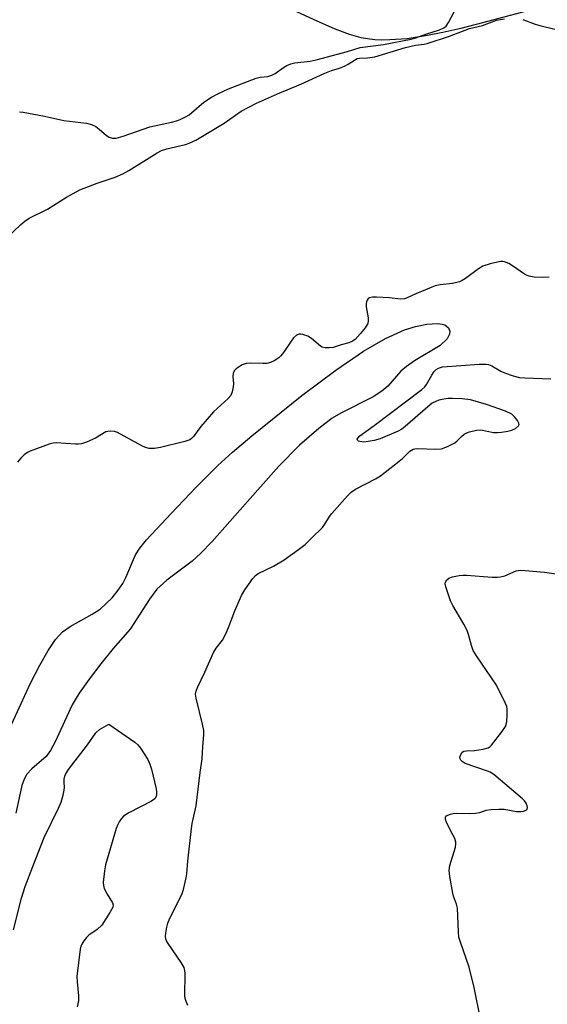
# Model space of a CAD drawing. Units: inches. Extents: x 1171770 to 1177770, y 529459 to 533460.
# Drawn here: x 1176134 to 1176280, y 530612 to 530884 of the extents above; entities that cross this region are included whole.
import ezdxf

# ---------------------------------------------------------------- set-up
doc = ezdxf.new("R2010")
doc.units = ezdxf.units.IN
doc.header["$MEASUREMENT"] = 0
for name, color, linetype in [('HYDRO-Stream Poly Centerlines', 142, 'Continuous'), ('HYDRO-Water Body', 4, 'Continuous'), ('Undefined', 1, 'Continuous')]:
    doc.layers.add(name, color=color, linetype=linetype)

msp = doc.modelspace()

# ---------------------------------------------------------------- linework, layer by layer
at = {"layer": 'HYDRO-Stream Poly Centerlines'}
msp.add_polyline3d([(1176278.44, 530887.44, 0), (1176261.8, 530882.96, 0), (1176255.82, 530881.43, 0), (1176250.87, 530880.3, 0), (1176246.64, 530879.47, 0), (1176240.99, 530878.63, 0), (1176236.25, 530878.27, 0), (1176234, 530878.26, 0), (1176232.11, 530878.35, 0), (1176230.06, 530878.57, 0), (1176228.36, 530878.88, 0), (1176225.13, 530879.79, 0), (1176220.96, 530881.36, 0), (1176216.18, 530883.47, 0), (1176203, 530889.62, 0)], dxfattribs=at)
at = {"layer": 'HYDRO-Water Body'}
msp.add_lwpolyline([(1176128.81, 530682.65), (1176137.14, 530700.69), (1176139.63, 530705.65), (1176141.96, 530709.74), (1176144.04, 530712.78), (1176145.91, 530714.85), (1176148.01, 530716.34), (1176154.12, 530719.71), (1176156.34, 530721.13), (1176159.59, 530724.29), (1176161.31, 530726.36), (1176162.62, 530728.24), (1176163.44, 530729.85), (1176166.09, 530736.15), (1176167.26, 530737.98), (1176169.07, 530740.25), (1176175.9, 530747.49), (1176182.92, 530754.88), (1176188.83, 530760.82), (1176192.8, 530764.45), (1176198.13, 530769.01), (1176211.99, 530780.15), (1176221.35, 530787.15), (1176228.98, 530792.37), (1176235.04, 530795.83), (1176240.28, 530798.25), (1176243.32, 530799.16), (1176246.5, 530799.83), (1176249.4, 530799.99), (1176250.68, 530799.83), (1176251.44, 530799.58), (1176252.42, 530798.79), (1176252.82, 530797.85), (1176252.7, 530797.08), (1176252.04, 530795.74), (1176250.18, 530793.88), (1176243.04, 530789.71), (1176240.83, 530788.16), (1176239.29, 530786.83), (1176235.66, 530782.7), (1176234, 530781.3), (1176231.64, 530779.79), (1176222.72, 530775.23), (1176220.36, 530773.85), (1176216.65, 530771), (1176211.37, 530766.39), (1176205.65, 530760.59), (1176196.96, 530750.84), (1176187.25, 530739.8), (1176184.04, 530736.5), (1176181.67, 530734.33), (1176174.75, 530729.1), (1176172, 530726.68), (1176169.9, 530723.92), (1176164.62, 530715.61), (1176159.91, 530710.23), (1176156.46, 530706.05), (1176153.24, 530701.84), (1176150.54, 530697.95), (1176148.61, 530694.75), (1176143.93, 530684.46), (1176142.6, 530682.09), (1176141.39, 530680.47), (1176137.48, 530677.02), (1176136.1, 530675.59), (1176135.32, 530674.18), (1176134.7, 530672.4), (1176133.09, 530664.76)], dxfattribs=at)
msp.add_polyline3d([(1176278.44, 530887.44, 0), (1176261.8, 530882.96, 0), (1176255.82, 530881.43, 0), (1176250.87, 530880.3, 0), (1176246.64, 530879.47, 0), (1176240.99, 530878.63, 0), (1176236.25, 530878.27, 0), (1176234, 530878.26, 0), (1176232.11, 530878.35, 0), (1176230.06, 530878.57, 0), (1176228.36, 530878.88, 0), (1176225.13, 530879.79, 0), (1176220.96, 530881.36, 0), (1176216.18, 530883.47, 0), (1176203, 530889.62, 0)], dxfattribs=at)
at = {"layer": 'Undefined'}
for points, elevation in [([(1176134.02, 530858.44), (1176135.11, 530858.38), (1176140.93, 530857.22), (1176146.29, 530856.01), (1176152.58, 530855.34), (1176153.91, 530854.96), (1176155.15, 530854.38), (1176156.08, 530853.68), (1176158.08, 530851.94), (1176158.78, 530851.46), (1176159.73, 530851.15), (1176160.74, 530851.16), (1176162.63, 530851.67), (1176170.04, 530854.31), (1176176.03, 530855.59), (1176177.38, 530855.96), (1176178.41, 530856.35), (1176179.91, 530857.06), (1176180.87, 530857.63), (1176184.93, 530861.08), (1176187.02, 530862.47), (1176188.78, 530863.44), (1176191.69, 530864.8), (1176199.34, 530867.72), (1176200.44, 530868.04), (1176202.62, 530868.2), (1176203.72, 530868.51), (1176204.62, 530869), (1176206.87, 530870.7), (1176207.87, 530871.23), (1176208.91, 530871.67), (1176210.02, 530871.94), (1176214.31, 530872.46), (1176215.94, 530872.77), (1176224.56, 530875.1), (1176228.07, 530876.18), (1176234.51, 530877), (1176242.1, 530878.51), (1176243.45, 530878.88), (1176246.16, 530879.9), (1176250, 530881.06), (1176251.17, 530881.6), (1176251.76, 530882.1), (1176252.4, 530883.06), (1176254.09, 530886.22)], 204), ([(1176280.19, 530812.75), (1176278.43, 530812.67), (1176276.1, 530812.8), (1176274.68, 530813.02), (1176274.15, 530813.2), (1176273.41, 530813.61), (1176270.07, 530815.93), (1176269.11, 530816.52), (1176267.91, 530817.02), (1176267.41, 530817.12), (1176266.85, 530817.11), (1176265.98, 530816.97), (1176263.94, 530816.47), (1176261.96, 530815.82), (1176260.72, 530815.05), (1176257.14, 530812.42), (1176256.19, 530811.85), (1176255.47, 530811.51), (1176253.53, 530811.04), (1176250.16, 530810.7), (1176248.72, 530810.41), (1176243.41, 530808.15), (1176241.04, 530807.04), (1176240.3, 530806.78), (1176239.24, 530806.67), (1176236.15, 530807.07), (1176232.61, 530807.26), (1176231.46, 530807.26), (1176230.68, 530807.12), (1176230.27, 530806.87), (1176229.97, 530806.47), (1176229.77, 530805.98), (1176229.69, 530805.45), (1176229.76, 530804.62), (1176230.31, 530801.51), (1176230.31, 530800.76), (1176230.15, 530800.02), (1176229.42, 530798.76), (1176228.09, 530797.13), (1176226.71, 530795.59), (1176225.97, 530795.07), (1176224.93, 530794.68), (1176222.79, 530794.14), (1176220.6, 530793.37), (1176219.5, 530793.23), (1176218.4, 530793.3), (1176217.62, 530793.5), (1176217.12, 530793.77), (1176214.61, 530795.85), (1176213.63, 530796.49), (1176212.27, 530796.98), (1176211.72, 530797.08), (1176211.19, 530797.06), (1176210.5, 530796.76), (1176209.69, 530796.04), (1176209, 530795.11), (1176206.92, 530791.95), (1176206.22, 530791.05), (1176205.58, 530790.47), (1176204.33, 530789.69), (1176203.28, 530789.19), (1176202.28, 530788.97), (1176201.17, 530788.93), (1176197.7, 530789.06), (1176196.57, 530788.99), (1176195.51, 530788.61), (1176193.82, 530787.52), (1176193.26, 530786.95), (1176192.99, 530786.23), (1176192.96, 530785.39), (1176193.08, 530783.32), (1176193.04, 530782.46), (1176192.79, 530781.11), (1176192.35, 530780.13), (1176191.61, 530779.3), (1176187.57, 530775.59), (1176184.12, 530771.56), (1176182.11, 530768.8), (1176181.54, 530768.21), (1176181.02, 530767.88), (1176179.64, 530767.39), (1176172.98, 530765.74), (1176171.27, 530765.49), (1176169.86, 530765.48), (1176168.82, 530765.74), (1176167.8, 530766.2), (1176161.12, 530769.9), (1176160.32, 530770.19), (1176159.24, 530770.27), (1176158.44, 530770.18), (1176157.92, 530770.04), (1176155.02, 530768.3), (1176152.58, 530767.25), (1176151.19, 530766.78), (1176150.34, 530766.67), (1176149.48, 530766.66), (1176144.14, 530767), (1176143.34, 530766.94), (1176142.23, 530766.66), (1176137.05, 530764.73), (1176136.28, 530764.35), (1176135.39, 530763.71), (1176134.39, 530762.77), (1176133.51, 530761.67)], 206), ([(1176180.53, 530611.74), (1176179.98, 530613.06), (1176179.82, 530613.6), (1176179.72, 530614.46), (1176179.74, 530620.56), (1176179.68, 530621.4), (1176179.48, 530622.18), (1176178.69, 530623.56), (1176175.05, 530628.79), (1176174.64, 530629.53), (1176174.45, 530630.04), (1176174.39, 530630.84), (1176174.45, 530631.67), (1176174.71, 530633.35), (1176174.98, 530634.44), (1176175.55, 530635.78), (1176178.85, 530642.3), (1176179.3, 530643.71), (1176180.03, 530646.92), (1176180.24, 530648.09), (1176180.47, 530651.57), (1176181.48, 530660.59), (1176181.71, 530661.98), (1176182.79, 530666.82), (1176183.92, 530676.05), (1176184.5, 530679.84), (1176184.67, 530683.23), (1176184.93, 530686.41), (1176184.92, 530687.6), (1176184.59, 530689.33), (1176182.82, 530696.53), (1176182.67, 530697.66), (1176182.8, 530698.48), (1176183.22, 530699.53), (1176185.24, 530703.72), (1176187.56, 530709.15), (1176188.33, 530710.39), (1176190.1, 530712.59), (1176191, 530714.29), (1176191.77, 530716.09), (1176193.44, 530720.66), (1176195.3, 530724.91), (1176196.2, 530726.42), (1176198.44, 530729.57), (1176199.22, 530730.43), (1176199.96, 530730.95), (1176204.18, 530732.97), (1176207.07, 530734.7), (1176211.05, 530737.57), (1176212.88, 530738.98), (1176214.77, 530740.8), (1176217.63, 530743.71), (1176218.3, 530744.59), (1176219.6, 530746.66), (1176220.25, 530747.54), (1176224.6, 530752.44), (1176225.58, 530753.42), (1176226.8, 530754.21), (1176232.28, 530757.13), (1176233.67, 530757.96), (1176238.85, 530761.98), (1176239.76, 530762.76), (1176241.77, 530764.7), (1176242.67, 530765.25), (1176243.19, 530765.38), (1176244.01, 530765.46), (1176248.83, 530765.3), (1176250.54, 530765.42), (1176252.15, 530766.01), (1176254.2, 530767.07), (1176254.87, 530767.58), (1176256.03, 530768.79), (1176256.79, 530769.45), (1176257.46, 530769.84), (1176258.26, 530770.12), (1176260.21, 530770.54), (1176261.32, 530770.63), (1176264.87, 530769.91), (1176265.96, 530769.86), (1176267.11, 530769.96), (1176268.84, 530770.22), (1176269.95, 530770.52), (1176270.94, 530771.04), (1176271.72, 530771.71), (1176271.9, 530772.08), (1176271.85, 530772.52), (1176271.48, 530773.23), (1176270.78, 530774.17), (1176269.92, 530774.95), (1176268.13, 530775.79), (1176262.96, 530777.59), (1176258.53, 530778.93), (1176256.18, 530779.19), (1176253.5, 530779.32), (1176252.31, 530779.31), (1176251.17, 530779.13), (1176249.76, 530778.78), (1176248.94, 530778.49), (1176247.97, 530777.99), (1176246.7, 530776.99), (1176240.52, 530771.52), (1176239.57, 530770.83), (1176238.53, 530770.29), (1176233.6, 530768.18), (1176231.93, 530767.67), (1176230.24, 530767.37), (1176229.11, 530767.27), (1176228.02, 530767.38), (1176227.58, 530767.53), (1176227.29, 530767.75), (1176227.25, 530768.05), (1176227.4, 530768.37), (1176228, 530768.97), (1176231.93, 530771.81), (1176245.09, 530781.73), (1176245.87, 530782.52), (1176246.38, 530783.18), (1176247.82, 530785.75), (1176248.53, 530786.76), (1176249.04, 530787.25), (1176249.68, 530787.68), (1176250.74, 530788.04), (1176260.88, 530788.77), (1176262.73, 530788.76), (1176263.47, 530788.63), (1176264.4, 530788.31), (1176266.88, 530786.83), (1176267.89, 530786.36), (1176270.26, 530785.55), (1176272.01, 530785.11), (1176273.49, 530784.98), (1176280.66, 530784.74)], 206), ([(1176132.44, 530632.62), (1176134.59, 530641.3), (1176135.6, 530644.53), (1176137.7, 530650.12), (1176140.87, 530658.08), (1176144.86, 530666.19), (1176145.56, 530667.81), (1176146.12, 530669.76), (1176146.42, 530671.17), (1176146.46, 530672.01), (1176146.36, 530673.37), (1176146.38, 530674.22), (1176146.54, 530675.04), (1176146.73, 530675.5), (1176147.56, 530676.83), (1176152.85, 530683.71), (1176155.14, 530687), (1176156.16, 530687.88), (1176158.74, 530689.34), (1176165.89, 530684.42), (1176166.75, 530683.63), (1176167.43, 530682.72), (1176169.43, 530679.58), (1176170.06, 530678.3), (1176170.45, 530676.91), (1176171.73, 530671.5), (1176171.87, 530670.66), (1176171.87, 530669.84), (1176171.74, 530669.39), (1176171.37, 530668.78), (1176170.53, 530668.09), (1176164.21, 530664.89), (1176162.74, 530663.96), (1176162.18, 530663.35), (1176161.55, 530662.42), (1176161.17, 530661.65), (1176160.78, 530660.56), (1176157.75, 530650.56), (1176157.48, 530648.84), (1176157.18, 530645.65), (1176157.21, 530644.8), (1176157.42, 530643.98), (1176158.24, 530642.42), (1176159.74, 530640.07), (1176159.93, 530639.37), (1176159.83, 530638.87), (1176159.03, 530637.35), (1176156.74, 530633.86), (1176155.53, 530632.72), (1176153.17, 530631.1), (1176152.55, 530630.5), (1176151.84, 530629.58), (1176151.22, 530628.59), (1176150.98, 530628.07), (1176150.76, 530627.24), (1176149.89, 530619.67), (1176149.94, 530618.2), (1176150.32, 530614.39), (1176150.31, 530613.03), (1176150, 530611.37)], 206)]:
    msp.add_lwpolyline(points, dxfattribs=dict(at, elevation=elevation))
for points in [[(1176130.29, 530823.38, 206), (1176134.4, 530827.34, 206), (1176135.51, 530828.24, 206), (1176136.73, 530829.06, 206), (1176141.75, 530831.55, 206), (1176147.06, 530834.89, 206), (1176150.68, 530836.9, 206), (1176155.49, 530838.75, 206), (1176160.42, 530840.35, 206), (1176162.54, 530841.29, 206), (1176164.26, 530842.27, 206), (1176172.02, 530847.07, 206), (1176173.29, 530847.76, 206), (1176174.73, 530848.25, 206), (1176179.83, 530849.41, 206), (1176180.92, 530849.79, 206), (1176182.74, 530850.61, 206), (1176190.58, 530855.29, 206), (1176195.23, 530858.64, 206), (1176199.48, 530860.81, 206), (1176205.24, 530863.39, 206), (1176211.67, 530866.07, 206), (1176218.3, 530869.12, 206), (1176220.14, 530869.84, 206), (1176222.38, 530870.53, 206), (1176223.71, 530871.05, 206), (1176224.73, 530871.59, 206), (1176226.46, 530872.72, 206), (1176227.22, 530873.11, 206), (1176227.85, 530873.26, 206), (1176230.08, 530873.36, 206), (1176232.11, 530873.66, 206), (1176240.62, 530876.19, 206), (1176243.34, 530876.8, 206), (1176245.7, 530877.13, 206), (1176246.52, 530877.32, 206), (1176252.76, 530879.29, 206), (1176258.26, 530881.4, 206), (1176261.84, 530882.24, 206), (1176265.71, 530883.7, 206), (1176267.86, 530884.12, 206)], [(1176272.92, 530883.93, 206), (1176276.39, 530882.63, 206), (1176277.64, 530882.23, 206), (1176281.78, 530881.25, 206), (1176283.77, 530881.01, 206), (1176285.53, 530881.15, 206), (1176289.64, 530881.77, 206), (1176290.94, 530882.11, 206), (1176294.5, 530883.27, 206), (1176295.64, 530883.53, 206), (1176297.31, 530883.69, 206), (1176300.83, 530883.72, 206), (1176302.15, 530883.88, 206)], [(1176261.34, 530607.53, 208), (1176259.54, 530616.65, 208), (1176258.17, 530622.25, 208), (1176255.71, 530629.18, 208), (1176255.31, 530630.58, 208), (1176255.17, 530632.01, 208), (1176254.93, 530638.57, 208), (1176254.67, 530639.67, 208), (1176253.84, 530641.89, 208), (1176253.6, 530642.72, 208), (1176252.79, 530647.28, 208), (1176252.6, 530648.98, 208), (1176252.81, 530650.39, 208), (1176254.33, 530655.44, 208), (1176254.47, 530656.29, 208), (1176254.45, 530656.82, 208), (1176254.21, 530657.85, 208), (1176253.09, 530659.81, 208), (1176251.91, 530662.27, 208), (1176251.63, 530663.06, 208), (1176251.62, 530663.73, 208), (1176251.87, 530664.03, 208), (1176252.26, 530664.28, 208), (1176252.98, 530664.56, 208), (1176253.77, 530664.75, 208), (1176254.75, 530664.81, 208), (1176258.22, 530664.71, 208), (1176259.92, 530664.76, 208), (1176261.08, 530664.97, 208), (1176262.8, 530665.6, 208), (1176264.23, 530665.79, 208), (1176266.29, 530665.89, 208), (1176267.76, 530665.86, 208), (1176271.21, 530665.3, 208), (1176272.36, 530665.25, 208), (1176273.16, 530665.39, 208), (1176273.84, 530665.65, 208), (1176274.13, 530665.92, 208), (1176274.21, 530666.32, 208), (1176274.13, 530666.8, 208), (1176273.84, 530667.54, 208), (1176273.4, 530668.21, 208), (1176272.85, 530668.8, 208), (1176264.92, 530675.5, 208), (1176263.98, 530676.08, 208), (1176263.16, 530676.43, 208), (1176257.03, 530678.54, 208), (1176256.17, 530679.06, 208), (1176255.87, 530679.4, 208), (1176255.67, 530679.78, 208), (1176255.6, 530680.22, 208), (1176255.8, 530680.97, 208), (1176256.24, 530681.61, 208), (1176256.66, 530681.88, 208), (1176257.44, 530682.02, 208), (1176259.65, 530682.06, 208), (1176262.02, 530682.44, 208), (1176263.41, 530682.85, 208), (1176263.88, 530683.14, 208), (1176264.29, 530683.53, 208), (1176267.2, 530687.28, 208), (1176268.15, 530688.74, 208), (1176268.35, 530689.28, 208), (1176268.5, 530690.13, 208), (1176268.63, 530691.9, 208), (1176268.65, 530693.38, 208), (1176268.51, 530694.23, 208), (1176268.2, 530695.06, 208), (1176265.7, 530700.15, 208), (1176260.13, 530708.21, 208), (1176259.22, 530709.72, 208), (1176258.75, 530711.06, 208), (1176257.96, 530714.12, 208), (1176257.59, 530715.21, 208), (1176256.64, 530717.02, 208), (1176253.65, 530722.09, 208), (1176253.01, 530723.41, 208), (1176251.66, 530727.31, 208), (1176251.53, 530728.12, 208), (1176251.6, 530728.61, 208), (1176251.94, 530729.23, 208), (1176252.51, 530729.7, 208), (1176253.59, 530730.06, 208), (1176255.34, 530730.38, 208), (1176256.51, 530730.52, 208), (1176257.4, 530730.51, 208), (1176264.47, 530729.97, 208), (1176265.94, 530729.95, 208), (1176266.82, 530730.07, 208), (1176267.98, 530730.36, 208), (1176271.09, 530731.67, 208), (1176272.18, 530731.88, 208), (1176273.64, 530731.83, 208), (1176278.94, 530731.37, 208), (1176283.46, 530730.71, 208)]]:
    msp.add_polyline3d(points, dxfattribs=at)

doc.saveas('drawing.dxf')
